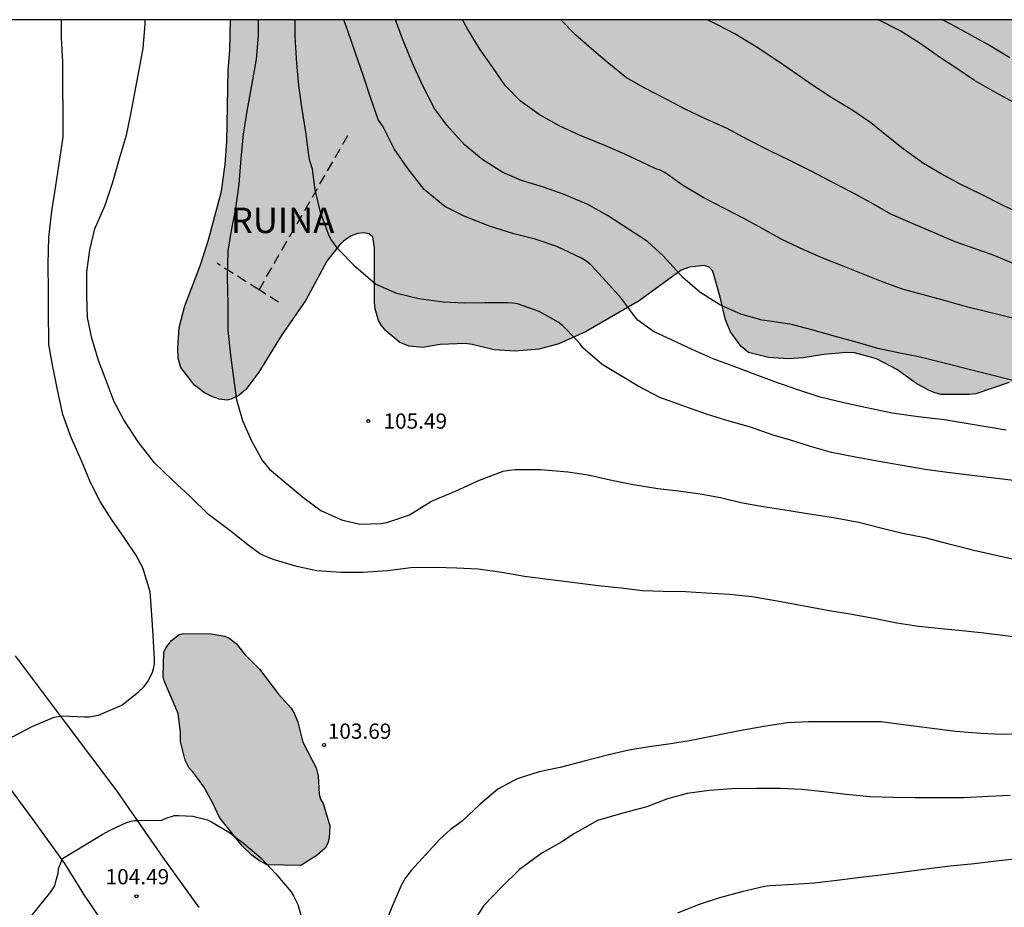
# Model space of a CAD drawing. Units: metres. Extents: x 584494 to 584844, y 4798040 to 4798291.
# Drawn here: x 584727 to 584775, y 4798246 to 4798290 of the extents above; entities that cross this region are included whole.
import ezdxf

# ---------------------------------------------------------------- set-up
doc = ezdxf.new("R2010")
doc.units = ezdxf.units.M
doc.linetypes.add('TRAZOS_NORMALES', pattern=[0.75, 0.5, -0.25])
for name, color, linetype in [('010106', 9, 'Continuous'), ('020104', 34, 'Continuous'), ('020204', 9, 'Continuous'), ('020308', 9, 'Continuous'), ('060136', 9, 'Continuous'), ('080313', 9, 'Continuous'), ('100106', 63, 'Continuous'), ('990504', 63, 'Continuous')]:
    doc.layers.add(name, color=color, linetype=linetype)
doc.layers.add('020105', color=24, linetype='Continuous', lineweight=30)
doc.layers.add('080123', color=7, linetype='TRAZOS_NORMALES', lineweight=30)
doc.styles.add('ARIAL', font='ARIAL.TTF', dxfattribs={"height": 1})
doc.styles.add('ARIALI', font='ARIALI.TTF', dxfattribs={"height": 1})

# ---------------------------------------------------------------- blocks, each defined once
blk = doc.blocks.new('COTAPU')
blk.add_circle((0, 0), 0.075)

msp = doc.modelspace()

# ---------------------------------------------------------------- hatches: boundary and pattern name
at = {"layer": '990504'}
for points in [[(584844.171, 4798248.878), (584844.171, 4798255.524), (584842.998, 4798257.8), (584842.518, 4798258.884), (584841.158, 4798261.684), (584840.65, 4798262.924), (584840.582, 4798263.256), (584840.594, 4798263.596), (584840.686, 4798263.912), (584840.858, 4798264.2), (584841.102, 4798264.452), (584841.394, 4798264.652), (584841.71, 4798264.8), (584842.038, 4798264.88), (584842.726, 4798264.88), (584843.078, 4798264.78), (584844.171, 4798264.285), (584844.171, 4798275.879), (584843.374, 4798276.82), (584842.546, 4798277.428), (584841.698, 4798277.92), (584841.294, 4798278.212), (584840.438, 4798278.6), (584838.434, 4798279.736), (584837.495, 4798280.188), (584834.591, 4798281.848), (584832.519, 4798282.956), (584831.043, 4798283.516), (584829.991, 4798283.784), (584828.951, 4798283.996), (584827.911, 4798284.156), (584825.687, 4798284.328), (584824.379, 4798284.32), (584823.123, 4798284.244), (584822.183, 4798284.032), (584821.275, 4798283.42), (584820.655, 4798282.532), (584820.203, 4798281.648), (584819.771, 4798280.5), (584819.495, 4798279.576), (584819.107, 4798277.64), (584819.031, 4798276.352), (584818.427, 4798274.584), (584818.403, 4798273.796), (584818.547, 4798272.996), (584819.259, 4798271.117), (584819.323, 4798270.405), (584819.259, 4798270.005), (584819.115, 4798269.801), (584818.863, 4798269.681), (584818.239, 4798269.621), (584817.795, 4798269.641), (584817.059, 4798269.789), (584816.663, 4798269.949), (584816.519, 4798270.069), (584815.783, 4798270.497), (584815.275, 4798270.861), (584813.835, 4798271.389), (584813.627, 4798271.505), (584812.939, 4798272.045), (584811.851, 4798272.561), (584811.339, 4798272.845), (584810.259, 4798273.521), (584808.935, 4798274.281), (584808.655, 4798274.549), (584807.411, 4798275.541), (584806.563, 4798276.373), (584804.851, 4798277.797), (584804.175, 4798278.665), (584802.463, 4798280.285), (584801.708, 4798281.061), (584801.484, 4798281.349), (584801.344, 4798281.617), (584801.3, 4798281.885), (584801.336, 4798282.165), (584801.444, 4798282.473), (584801.932, 4798283.165), (584802.236, 4798283.421), (584802.572, 4798283.601), (584802.94, 4798283.72), (584803.772, 4798283.788), (584804.852, 4798283.692), (584806.027, 4798283.436), (584807.035, 4798283.156), (584807.963, 4798282.78), (584809.063, 4798282.4), (584811.279, 4798281.944), (584812.311, 4798281.844), (584813.507, 4798281.84), (584814.179, 4798281.932), (584814.819, 4798282.14), (584815.691, 4798282.66), (584816.843, 4798283.6), (584817.867, 4798284.224), (584818.951, 4798285.096), (584819.143, 4798285.308), (584819.415, 4798285.72), (584819.575, 4798286.08), (584819.643, 4798286.648), (584819.619, 4798287.508), (584819.215, 4798288.436), (584819.075, 4798288.604), (584818.395, 4798289.132), (584816.943, 4798290.056), (584737.432, 4798290.058), (584737.402, 4798288.562), (584737.33, 4798287.562), (584737.257, 4798284.082), (584737.173, 4798282.974), (584736.989, 4798281.646), (584736.361, 4798279.25), (584735.961, 4798278.018), (584735.197, 4798276.002), (584734.921, 4798274.942), (584734.845, 4798273.93), (584734.869, 4798273.43), (584734.993, 4798272.982), (584735.665, 4798272.118), (584736.157, 4798271.734), (584736.513, 4798271.558), (584736.881, 4798271.43), (584737.273, 4798271.382), (584737.469, 4798271.418), (584737.841, 4798271.602), (584738.197, 4798271.906), (584738.829, 4798272.75), (584739.929, 4798274.538), (584741.133, 4798276.282), (584742.173, 4798278.198), (584742.825, 4798279.03), (584742.993, 4798279.186), (584743.325, 4798279.426), (584743.665, 4798279.558), (584743.989, 4798279.594), (584744.253, 4798279.542), (584744.421, 4798279.39), (584744.509, 4798278.854), (584744.509, 4798276.166), (584744.537, 4798275.854), (584744.705, 4798275.294), (584744.853, 4798275.034), (584745.061, 4798274.778), (584745.757, 4798274.21), (584746.213, 4798274.034), (584746.881, 4798273.966), (584747.737, 4798274.102), (584748.961, 4798274.15), (584749.297, 4798274.11), (584750.389, 4798273.85), (584751.421, 4798273.774), (584752.585, 4798273.874), (584753.557, 4798274.134), (584754.869, 4798274.738), (584757.493, 4798276.25), (584759.569, 4798277.762), (584759.965, 4798277.91), (584760.693, 4798277.986), (584760.933, 4798277.91), (584761.117, 4798277.706), (584761.473, 4798276.43), (584761.733, 4798275.322), (584761.977, 4798274.734), (584762.516, 4798274.01), (584762.876, 4798273.71), (584763.844, 4798273.466), (584764.84, 4798273.41), (584765.548, 4798273.446), (584766.568, 4798273.61), (584767.704, 4798273.718), (584768.072, 4798273.702), (584769.152, 4798273.406), (584770.152, 4798272.878), (584771.076, 4798272.21), (584771.704, 4798271.87), (584772.012, 4798271.733), (584772.332, 4798271.649), (584773.684, 4798271.645), (584774.032, 4798271.693), (584775.672, 4798272.245), (584776.252, 4798272.257), (584776.548, 4798272.169), (584777.444, 4798271.593), (584777.688, 4798271.381), (584777.888, 4798271.133), (584778.452, 4798269.913), (584778.964, 4798268.989), (584779.6, 4798268.173), (584780.46, 4798267.545), (584781.532, 4798267.009), (584782.496, 4798266.613), (584783.548, 4798266.373), (584786.776, 4798266.241), (584787.82, 4798266.101), (584792.379, 4798265.313), (584794.439, 4798264.761), (584796.483, 4798263.973), (584797.591, 4798263.493), (584798.627, 4798262.941), (584799.543, 4798262.153), (584800.287, 4798261.269), (584801.623, 4798259.457), (584802.427, 4798258.613), (584803.355, 4798257.973), (584804.355, 4798257.553), (584805.431, 4798257.305), (584806.763, 4798257.249), (584807.215, 4798257.333), (584807.643, 4798257.477), (584808.179, 4798257.769), (584808.467, 4798258.009), (584808.703, 4798258.309), (584808.971, 4798258.845), (584809.287, 4798259.809), (584809.463, 4798260.885), (584809.475, 4798262.281), (584809.311, 4798263.337), (584809.263, 4798264.061), (584809.291, 4798264.421), (584809.395, 4798264.793), (584809.579, 4798265.153), (584809.803, 4798265.457), (584810.027, 4798265.673), (584810.259, 4798265.801), (584810.547, 4798265.841), (584810.907, 4798265.813), (584811.251, 4798265.705), (584812.135, 4798265.045), (584813.823, 4798263.429), (584814.775, 4798262.729), (584816.715, 4798261.709), (584817.799, 4798261.033), (584818.111, 4798260.805), (584818.335, 4798260.561), (584818.471, 4798260.297), (584818.523, 4798260.001), (584818.551, 4798256.537), (584818.631, 4798256.169), (584818.791, 4798255.841), (584819.034, 4798255.553), (584819.326, 4798255.321), (584820.47, 4798254.857), (584821.514, 4798254.697), (584824.03, 4798254.745), (584824.386, 4798254.673), (584825.006, 4798254.345), (584826.838, 4798253.053), (584827.802, 4798252.285), (584828.634, 4798251.417), (584831.146, 4798249.033), (584832.202, 4798248.405), (584834.078, 4798247.669), (584835.038, 4798247.381), (584836.066, 4798247.189), (584837.038, 4798247.145), (584838.086, 4798247.169), (584840.43, 4798247.653), (584842.562, 4798248.037), (584843.642, 4798248.453)], [(584742.313, 4798250.462), (584742.281, 4798249.862), (584742.209, 4798249.606), (584742.081, 4798249.374), (584741.697, 4798249.022), (584740.889, 4798248.518), (584739.225, 4798248.542), (584738.809, 4798248.774), (584738.489, 4798249.022), (584738.009, 4798249.478), (584736.905, 4798250.87), (584736.561, 4798251.606), (584736.129, 4798252.382), (584735.585, 4798253.118), (584735.409, 4798253.294), (584735.209, 4798253.694), (584734.985, 4798254.614), (584734.985, 4798255.054), (584734.865, 4798255.99), (584734.177, 4798257.582), (584734.129, 4798257.798), (584734.169, 4798258.998), (584734.257, 4798259.214), (584734.537, 4798259.566), (584734.921, 4798259.862), (584735.145, 4798259.91), (584736.489, 4798259.902), (584737.161, 4798259.782), (584737.377, 4798259.686), (584737.721, 4798259.414), (584738.137, 4798258.886), (584738.865, 4798258.166), (584739.793, 4798256.934), (584740.417, 4798256.246), (584740.569, 4798255.998), (584740.745, 4798255.55), (584740.993, 4798254.574), (584741.649, 4798253.318), (584741.745, 4798252.918), (584741.785, 4798252.022), (584741.857, 4798251.782), (584741.985, 4798251.558)]]:
    msp.add_hatch(color=256, dxfattribs=at).paths.add_polyline_path(points)

# ---------------------------------------------------------------- linework, layer by layer
at = {"layer": '010106', "flags": 128}
msp.add_lwpolyline([(584494.176, 4798040.07), (584844.166, 4798040.063), (584844.172, 4798290.055), (584494.181, 4798290.063)], close=True, dxfattribs=at)
at = {"layer": '020104', "flags": 128}
for points, elevation in [([(584726.703, 4798254.819), (584727.739, 4798255.363), (584728.787, 4798255.807), (584729.191, 4798255.863), (584730.267, 4798255.827), (584730.491, 4798255.827), (584730.963, 4798255.895), (584732.107, 4798256.399), (584732.903, 4798257.027), (584733.199, 4798257.315), (584733.379, 4798257.559), (584733.595, 4798257.963), (584733.659, 4798258.175), (584733.699, 4798258.399), (584733.711, 4798258.635), (584733.635, 4798259.839), (584733.571, 4798260.827), (584733.491, 4798261.955), (584733.139, 4798263.135), (584732.795, 4798263.779), (584732.211, 4798264.623), (584731.615, 4798265.499), (584731.039, 4798266.391), (584730.559, 4798267.335), (584730.139, 4798268.366), (584729.619, 4798269.534), (584729.203, 4798270.666), (584728.951, 4798271.886), (584728.691, 4798273.114), (584728.519, 4798274.11), (584728.519, 4798274.334), (584728.503, 4798275.566), (584728.496, 4798276.714), (584728.488, 4798278.054), (584728.52, 4798279.358), (584728.672, 4798280.65), (584728.864, 4798281.894), (584729.06, 4798283.214), (584729.224, 4798284.29), (584729.208, 4798287.97), (584729.136, 4798289.19), (584729.136, 4798290.058)], 103), ([(584778.266, 4798259.452), (584774.421, 4798259.921), (584773.527, 4798260.026), (584772.499, 4798260.126), (584771.207, 4798260.25), (584770.155, 4798260.422), (584769.099, 4798260.634), (584767.939, 4798260.842), (584766.751, 4798261.046), (584764.283, 4798261.506), (584763.051, 4798261.718), (584761.939, 4798261.822), (584760.787, 4798261.886), (584759.783, 4798261.958), (584758.679, 4798261.978), (584757.671, 4798262.014), (584756.615, 4798262.138), (584755.495, 4798262.258), (584754.343, 4798262.398), (584753.164, 4798262.554), (584751.868, 4798262.706), (584750.764, 4798262.906), (584749.604, 4798263.066), (584748.556, 4798263.126), (584747.484, 4798263.154), (584746.292, 4798263.138), (584745.148, 4798262.998), (584743.94, 4798262.91), (584742.856, 4798262.91), (584741.684, 4798262.986), (584740.7, 4798263.198), (584739.524, 4798263.554), (584739.06, 4798263.738), (584738.868, 4798263.85), (584738.284, 4798264.27), (584737.4, 4798264.97), (584736.36, 4798265.766), (584735.46, 4798266.638), (584734.592, 4798267.438), (584733.712, 4798268.298), (584732.908, 4798269.326), (584732.208, 4798270.414), (584731.728, 4798271.298), (584731.34, 4798272.338), (584730.956, 4798273.326), (584730.628, 4798274.414), (584730.424, 4798275.438), (584730.376, 4798276.522), (584730.388, 4798277.654), (584730.525, 4798278.766), (584730.785, 4798279.794), (584731.285, 4798280.946), (584731.653, 4798282.082), (584731.989, 4798283.25), (584732.325, 4798284.39), (584732.545, 4798285.414), (584733.157, 4798288.654), (584733.249, 4798289.85), (584733.256, 4798290.058)], 104), ([(584775.871, 4798267.431), (584773.035, 4798267.778), (584772.636, 4798267.821), (584771.544, 4798267.965), (584770.308, 4798268.173), (584769.184, 4798268.381), (584768.124, 4798268.569), (584766.944, 4798268.805), (584765.912, 4798269.105), (584764.884, 4798269.429), (584764.124, 4798269.637), (584762.968, 4798270.045), (584761.912, 4798270.337), (584760.856, 4798270.665), (584759.737, 4798271.069), (584758.513, 4798271.509), (584757.457, 4798272.057), (584756.589, 4798272.593), (584755.685, 4798273.129), (584754.733, 4798273.945), (584754.589, 4798274.153), (584754.429, 4798274.337), (584753.745, 4798275.037), (584753.521, 4798275.205), (584752.593, 4798275.725), (584751.533, 4798276.109), (584751.289, 4798276.145), (584751.029, 4798276.149), (584749.925, 4798276.149), (584748.921, 4798276.141), (584747.885, 4798276.181), (584746.677, 4798276.349), (584745.609, 4798276.609), (584744.553, 4798277.077), (584743.593, 4798277.913), (584742.721, 4798278.797), (584742.361, 4798279.277), (584742.241, 4798279.529), (584741.857, 4798280.601), (584741.597, 4798281.709), (584741.469, 4798282.713), (584741.337, 4798283.137), (584741.285, 4798283.393), (584741.153, 4798284.445), (584740.937, 4798285.761), (584740.797, 4798286.837), (584740.701, 4798287.905), (584740.609, 4798289.221), (584740.609, 4798290.058)], 106), ([(584775.522, 4798269.905), (584772.573, 4798270.396), (584772.48, 4798270.409), (584771.192, 4798270.561), (584769.928, 4798270.741), (584768.68, 4798270.997), (584767.556, 4798271.245), (584766.38, 4798271.521), (584765.248, 4798271.897), (584764.164, 4798272.281), (584763.196, 4798272.633), (584762.248, 4798272.989), (584761.141, 4798273.397), (584760.101, 4798273.865), (584759.125, 4798274.313), (584758.209, 4798274.753), (584757.433, 4798275.309), (584757.269, 4798275.505), (584756.629, 4798276.365), (584755.881, 4798277.197), (584755.141, 4798277.997), (584754.929, 4798278.181), (584754.669, 4798278.357), (584753.465, 4798278.929), (584752.389, 4798279.277), (584751.345, 4798279.549), (584750.161, 4798279.913), (584748.909, 4798280.409), (584747.961, 4798280.893), (584746.949, 4798281.725), (584746.145, 4798282.753), (584745.465, 4798283.721), (584744.925, 4798284.793), (584744.693, 4798285.153), (584744.317, 4798286.233), (584743.961, 4798287.289), (584743.569, 4798288.413), (584743.193, 4798289.513), (584743.002, 4798290.058)], 107), ([(584776.049, 4798272.292), (584772.216, 4798273.256), (584771.231, 4798273.497), (584770.215, 4798273.697), (584769.219, 4798273.913), (584768.223, 4798274.202), (584767.255, 4798274.47), (584765.971, 4798274.826), (584764.983, 4798275.094), (584764.027, 4798275.242), (584763.771, 4798275.266), (584763.547, 4798275.31), (584762.484, 4798275.602), (584761.456, 4798276.054), (584760.476, 4798276.686), (584759.64, 4798277.406), (584759.172, 4798277.922), (584758.676, 4798278.466), (584757.912, 4798279.17), (584756.98, 4798279.778), (584755.952, 4798280.446), (584754.984, 4798280.978), (584753.824, 4798281.47), (584752.796, 4798281.834), (584751.72, 4798282.17), (584750.8, 4798282.55), (584749.828, 4798283.182), (584748.924, 4798283.914), (584748.052, 4798284.882), (584747.46, 4798285.702), (584746.88, 4798286.81), (584746.376, 4798287.922), (584745.884, 4798289.118), (584745.54, 4798290.058)], 108), ([(584777.971, 4798274.882), (584773.565, 4798275.954), (584772.532, 4798276.256), (584771.464, 4798276.552), (584770.484, 4798276.812), (584769.472, 4798277.168), (584767.52, 4798277.956), (584766.524, 4798278.344), (584765.585, 4798278.752), (584764.509, 4798279.272), (584763.569, 4798279.788), (584762.665, 4798280.284), (584761.685, 4798280.784), (584760.649, 4798281.332), (584759.629, 4798281.936), (584758.757, 4798282.556), (584758.537, 4798282.676), (584758.321, 4798282.744), (584757.881, 4798282.948), (584756.797, 4798283.464), (584755.809, 4798283.889), (584754.569, 4798284.393), (584753.581, 4798284.849), (584752.597, 4798285.401), (584751.681, 4798286.057), (584750.917, 4798286.825), (584750.309, 4798287.713), (584749.681, 4798288.609), (584749.077, 4798289.62), (584748.829, 4798290.057)], 109), ([(584775.923, 4798280.673), (584775.408, 4798280.924), (584774.276, 4798281.496), (584773.268, 4798281.98), (584772.332, 4798282.484), (584771.468, 4798283.004), (584770.456, 4798283.712), (584769.657, 4798284.352), (584768.877, 4798284.992), (584767.997, 4798285.6), (584766.957, 4798286.22), (584765.965, 4798286.884), (584765.097, 4798287.488), (584764.257, 4798288.052), (584763.249, 4798288.728), (584762.205, 4798289.36), (584761.309, 4798289.824), (584760.856, 4798290.057)], 111), ([(584775.899, 4798286.001), (584774.999, 4798286.489), (584773.971, 4798287.081), (584773.091, 4798287.661), (584772.244, 4798288.221), (584771.296, 4798288.889), (584770.312, 4798289.509), (584769.28, 4798290.033), (584769.235, 4798290.057)], 112), ([(584775.696, 4798288.188), (584774.612, 4798288.836), (584773.669, 4798289.364), (584772.773, 4798289.852), (584772.386, 4798290.057)], 113), ([(584776.183, 4798254.99), (584775.297, 4798254.956), (584774.298, 4798254.994), (584773.046, 4798255.106), (584771.758, 4798255.258), (584770.47, 4798255.422), (584769.374, 4798255.566), (584768.138, 4798255.578), (584766.87, 4798255.578), (584765.818, 4798255.578), (584764.786, 4798255.526), (584763.618, 4798255.338), (584762.434, 4798255.134), (584761.286, 4798254.902), (584760.046, 4798254.662), (584759.054, 4798254.494), (584757.994, 4798254.35), (584756.986, 4798254.182), (584756.01, 4798253.958), (584754.794, 4798253.638), (584753.626, 4798253.326), (584752.586, 4798253.114), (584751.506, 4798252.782), (584750.562, 4798252.267), (584749.69, 4798251.527), (584748.81, 4798250.695), (584748.246, 4798250.279), (584747.706, 4798249.791), (584747.03, 4798249.051), (584746.314, 4798248.271), (584746.026, 4798247.907), (584745.822, 4798247.527), (584745.354, 4798246.475), (584744.946, 4798245.439)], 103), ([(584775.72, 4798251.957), (584774.656, 4798251.901), (584773.456, 4798251.849), (584772.228, 4798251.833), (584771.048, 4798251.837), (584769.976, 4798251.853), (584768.84, 4798251.893), (584767.656, 4798251.997), (584766.568, 4798252.137), (584765.468, 4798252.245), (584764.44, 4798252.301), (584763.256, 4798252.305), (584762.048, 4798252.289), (584760.94, 4798252.209), (584759.86, 4798252.049), (584758.892, 4798251.797), (584757.88, 4798251.393), (584756.696, 4798251.085), (584755.452, 4798250.729), (584754.328, 4798250.089), (584753.704, 4798249.686), (584752.724, 4798249.13), (584751.632, 4798248.318), (584750.748, 4798247.458), (584749.872, 4798246.554), (584749.204, 4798245.514)], 102), ([(584727.391, 4798245.699), (584728.572, 4798247.151), (584728.808, 4798247.511), (584728.868, 4798247.727), (584728.984, 4798248.135), (584728.988, 4798248.351), (584729.196, 4798248.863), (584730.14, 4798249.427), (584731.136, 4798250.043), (584731.528, 4798250.251), (584732.324, 4798250.635), (584732.544, 4798250.695), (584732.744, 4798250.727), (584732.956, 4798250.727), (584734.052, 4798250.747), (584734.272, 4798250.843), (584734.688, 4798250.967), (584734.908, 4798250.967), (584735.58, 4798250.939), (584736.312, 4798250.767), (584736.504, 4798250.667), (584737.432, 4798250.111), (584737.788, 4798249.831), (584737.98, 4798249.703), (584738.92, 4798248.899), (584739.66, 4798248.107), (584740.408, 4798247.223), (584740.524, 4798247.035), (584740.744, 4798246.603), (584740.991, 4798245.727)], 104), ([(584776.228, 4798248.861), (584775.02, 4798248.729), (584773.972, 4798248.601), (584772.772, 4798248.485), (584771.728, 4798248.361), (584770.516, 4798248.185), (584769.372, 4798248.041), (584768.364, 4798247.921), (584767.204, 4798247.773), (584766.096, 4798247.649), (584765.076, 4798247.581), (584763.912, 4798247.513), (584763.66, 4798247.493), (584762.548, 4798247.229), (584761.444, 4798246.929), (584760.404, 4798246.593), (584759.376, 4798246.177)], 101)]:
    msp.add_lwpolyline(points, dxfattribs=dict(at, elevation=elevation))
at = {"layer": '020105', "flags": 128}
for points, elevation in [([(584738.798, 4798290.058), (584738.797, 4798289.289), (584738.705, 4798288.117), (584738.473, 4798286.829), (584738.237, 4798285.573), (584738.053, 4798284.437), (584737.941, 4798283.245), (584737.845, 4798281.985), (584737.669, 4798280.685), (584737.473, 4798279.701), (584737.313, 4798278.685), (584737.277, 4798277.405), (584737.301, 4798276.129), (584737.305, 4798274.817), (584737.441, 4798273.577), (584737.573, 4798272.581), (584737.729, 4798271.397), (584738.025, 4798270.377), (584738.457, 4798269.401), (584739.013, 4798268.389), (584739.353, 4798267.981), (584740.165, 4798267.297), (584741.049, 4798266.565), (584741.869, 4798265.961), (584742.881, 4798265.497), (584743.785, 4798265.289), (584744.841, 4798265.317), (584745.117, 4798265.373), (584746.233, 4798265.749), (584747.301, 4798266.409), (584748.509, 4798266.921), (584749.657, 4798267.445), (584750.817, 4798267.881), (584751.121, 4798267.937), (584751.425, 4798267.965), (584752.649, 4798267.969), (584753.993, 4798267.849), (584755.005, 4798267.709), (584756.229, 4798267.433), (584757.213, 4798267.237), (584758.412, 4798267.037), (584759.432, 4798266.921), (584760.492, 4798266.765), (584761.488, 4798266.593), (584762.5, 4798266.349), (584763.588, 4798266.153), (584764.864, 4798265.949), (584765.868, 4798265.797), (584767.04, 4798265.605), (584768.288, 4798265.377), (584769.372, 4798265.097), (584770.424, 4798264.841), (584771.528, 4798264.621), (584772.696, 4798264.317), (584773.69, 4798264.067), (584773.776, 4798264.045), (584777.575, 4798263.193)], 105), ([(584776.651, 4798277.764), (584774.841, 4798278.508), (584774, 4798278.804), (584773.02, 4798279.152), (584771.948, 4798279.612), (584770.952, 4798280.036), (584769.864, 4798280.508), (584768.888, 4798281.072), (584767.933, 4798281.592), (584766.917, 4798282.108), (584765.941, 4798282.628), (584764.901, 4798283.148), (584763.909, 4798283.62), (584762.857, 4798284.168), (584761.785, 4798284.728), (584760.765, 4798285.188), (584759.757, 4798285.668), (584758.825, 4798286.16), (584757.777, 4798286.7), (584756.881, 4798287.212), (584755.925, 4798287.976), (584755.161, 4798288.628), (584754.381, 4798289.32), (584753.652, 4798290.057)], 110)]:
    msp.add_lwpolyline(points, dxfattribs=dict(at, elevation=elevation))
at = {"layer": '060136'}
for points in [[(584734.41, 4798237.714, 105.829), (584734.331, 4798238.178, 105.744), (584733.939, 4798239.528, 105.484), (584733.349, 4798241.256, 105.216), (584732.417, 4798243.474, 104.788), (584731.525, 4798245.196, 104.596), (584730.233, 4798247.106, 104.29), (584729.311, 4798248.616, 103.984), (584727.727, 4798250.79, 103.61), (584725.431, 4798253.904, 103.05), (584722.789, 4798257.38, 102.394), (584719.611, 4798261.198, 101.676), (584717.02, 4798264.242, 100.992), (584714.532, 4798266.998, 100.402), (584711.538, 4798270.238, 99.692), (584708.582, 4798273.21, 99.008), (584705.096, 4798276.468, 98.196), (584703.959, 4798277.576, 97.858)], [(584726.861, 4798258.822, 102.376), (584729.313, 4798255.534, 103.05), (584731.851, 4798252.164, 103.646), (584734.117, 4798248.904, 104.26), (584735.879, 4798246.456, 104.708)]]:
    msp.add_polyline3d(points, dxfattribs=at)
at = {"layer": '080123'}
for points in [[(584738.837, 4798276.793, 109.443), (584743.223, 4798284.414, 109.616)], [(584738.837, 4798276.793, 109.443), (584736.776, 4798278.096, 109.375)], [(584739.8, 4798276.185, 109.482), (584738.837, 4798276.793, 109.443)]]:
    msp.add_polyline3d(points, dxfattribs=at)
at = {"layer": '100106', "flags": 128}
msp.add_lwpolyline([(584775.672, 4798272.245), (584774.032, 4798271.693), (584773.684, 4798271.645), (584772.332, 4798271.649), (584772.012, 4798271.733), (584771.704, 4798271.87), (584771.076, 4798272.21), (584770.152, 4798272.878), (584769.152, 4798273.406), (584768.072, 4798273.702), (584767.704, 4798273.718), (584766.568, 4798273.61), (584765.548, 4798273.446), (584764.84, 4798273.41), (584763.844, 4798273.466), (584762.876, 4798273.71), (584762.516, 4798274.01), (584761.977, 4798274.734), (584761.733, 4798275.322), (584761.473, 4798276.43), (584761.117, 4798277.706), (584760.933, 4798277.91), (584760.693, 4798277.986), (584759.965, 4798277.91), (584759.569, 4798277.762), (584757.493, 4798276.25), (584754.869, 4798274.738), (584753.557, 4798274.134), (584752.585, 4798273.874), (584751.421, 4798273.774), (584750.389, 4798273.85), (584749.297, 4798274.11), (584748.961, 4798274.15), (584747.737, 4798274.102), (584746.881, 4798273.966), (584746.213, 4798274.034), (584745.757, 4798274.21), (584745.061, 4798274.778), (584744.853, 4798275.034), (584744.705, 4798275.294), (584744.537, 4798275.854), (584744.509, 4798276.166), (584744.509, 4798278.854), (584744.421, 4798279.39), (584744.253, 4798279.542), (584743.989, 4798279.594), (584743.665, 4798279.558), (584743.325, 4798279.426), (584742.993, 4798279.186), (584742.825, 4798279.03), (584742.173, 4798278.198), (584741.133, 4798276.282), (584739.929, 4798274.538), (584738.829, 4798272.75), (584738.197, 4798271.906), (584737.841, 4798271.602), (584737.469, 4798271.418), (584737.273, 4798271.382), (584736.881, 4798271.43), (584736.513, 4798271.558), (584736.157, 4798271.734), (584735.665, 4798272.118), (584734.993, 4798272.982), (584734.869, 4798273.43), (584734.845, 4798273.93), (584734.921, 4798274.942), (584735.197, 4798276.002), (584735.961, 4798278.018), (584736.361, 4798279.25), (584736.989, 4798281.646), (584737.173, 4798282.974), (584737.257, 4798284.082), (584737.33, 4798287.562), (584737.402, 4798288.562), (584737.432, 4798290.058)], dxfattribs=at)
msp.add_lwpolyline([(584742.313, 4798250.462), (584742.281, 4798249.862), (584742.209, 4798249.606), (584742.081, 4798249.374), (584741.697, 4798249.022), (584740.889, 4798248.518), (584739.225, 4798248.542), (584738.809, 4798248.774), (584738.489, 4798249.022), (584738.009, 4798249.478), (584736.905, 4798250.87), (584736.561, 4798251.606), (584736.129, 4798252.382), (584735.585, 4798253.118), (584735.409, 4798253.294), (584735.209, 4798253.694), (584734.985, 4798254.614), (584734.985, 4798255.054), (584734.865, 4798255.99), (584734.177, 4798257.582), (584734.129, 4798257.798), (584734.169, 4798258.998), (584734.257, 4798259.214), (584734.537, 4798259.566), (584734.921, 4798259.862), (584735.145, 4798259.91), (584736.489, 4798259.902), (584737.161, 4798259.782), (584737.377, 4798259.686), (584737.721, 4798259.414), (584738.137, 4798258.886), (584738.865, 4798258.166), (584739.793, 4798256.934), (584740.417, 4798256.246), (584740.569, 4798255.998), (584740.745, 4798255.55), (584740.993, 4798254.574), (584741.649, 4798253.318), (584741.745, 4798252.918), (584741.785, 4798252.022), (584741.857, 4798251.782), (584741.985, 4798251.558)], close=True, dxfattribs=at)

# ---------------------------------------------------------------- block references
at = {"layer": '020204', "rotation": 359.9987685839998}
for p in [(584744.198, 4798270.346, 105.488), (584742.03, 4798254.435, 103.688), (584732.822, 4798247.003, 104.488)]:
    msp.add_blockref('COTAPU', p, dxfattribs=at)

# ---------------------------------------------------------------- texts
at = {"layer": '020308', "style": 'ARIAL'}
for s, p in [('105.49', (584744.948, 4798269.971, 105.485)), ('103.69', (584742.213, 4798254.741, 103.685)), ('104.49', (584731.305, 4798247.592, 104.485))]:
    msp.add_text(s, height=0.75, rotation=359.9988, dxfattribs=at).set_placement(p)
at = {"layer": '080313', "style": 'ARIALI'}
msp.add_text('RUINA', height=1.25, rotation=359.9988, dxfattribs=at).set_placement((584737.453, 4798279.582))

doc.saveas('drawing.dxf')
